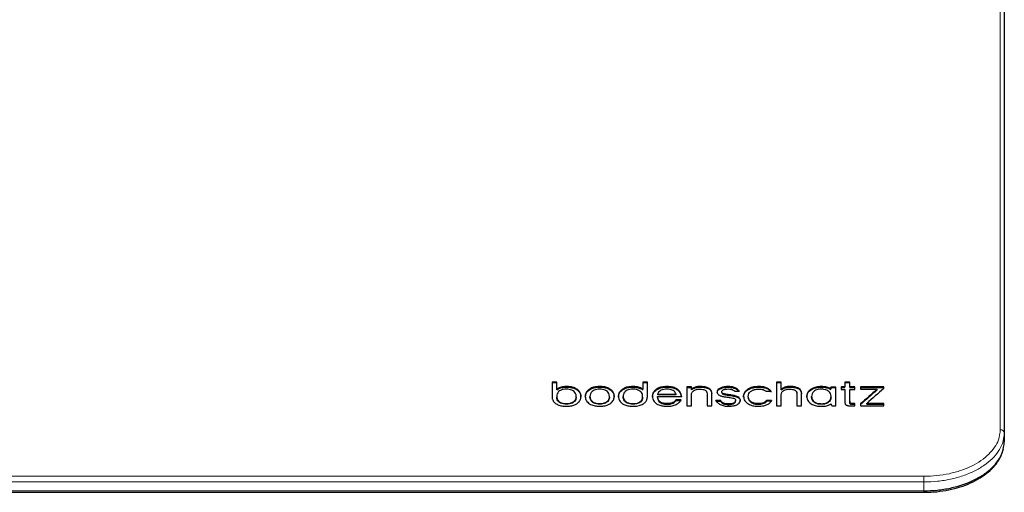
# Model space of a CAD drawing. Units: millimetres. Extents: x 128 to 348, y 42 to 257.
# Drawn here: x 169 to 210, y 213 to 233 of the extents above; entities that cross this region are included whole.
import ezdxf

# ---------------------------------------------------------------- set-up
doc = ezdxf.new("R2010")
doc.units = ezdxf.units.MM
doc.linetypes.add('SLD-Durchgehend', pattern=[0])

msp = doc.modelspace()

# ---------------------------------------------------------------- linework, layer by layer
at = {"color": 8, "linetype": 'SLD-Durchgehend', "lineweight": 18}
for p, q in [((210.095, 215.5088), (210.095, 240.6143)), ((192.1045, 217.2784), (192.1045, 217.3046)), ((193.4843, 217.2784), (193.4843, 217.3047)), ((194.8589, 217.2785), (194.8589, 217.3048)), ((196.2673, 217.2785), (196.2673, 217.3048)), ((197.6567, 217.2784), (197.6567, 217.3047)), ((198.8061, 217.2761), (198.8061, 217.3024)), ((198.8184, 217.2764), (198.8184, 217.3026)), ((200.0821, 217.2784), (200.0821, 217.3047)), ((201.3805, 217.2785), (201.3805, 217.3048)), ((202.6732, 217.2768), (202.6732, 217.3031)), ((192.5295, 217.1731), (192.5295, 217.1993)), ((193.0592, 217.1733), (193.0592, 217.1995)), ((193.9093, 217.1733), (193.9093, 217.1995)), ((194.4339, 217.1733), (194.4339, 217.1995)), ((195.8424, 217.1733), (195.8424, 217.1995)), ((195.8843, 216.8517), (195.8843, 216.8779)), ((196.8676, 216.8884), (196.8676, 216.899)), ((198.0152, 217.2019), (198.0152, 217.2282)), ((198.6593, 216.968), (198.6593, 216.9942)), ((198.9185, 216.9273), (198.9185, 216.9536)), ((199.2596, 217.1137), (199.2596, 217.1278)), ((200.5835, 217.1), (200.5835, 217.1142)), ((201.739, 217.2019), (201.739, 217.2282)), ((202.2481, 217.1716), (202.2481, 217.1978)), ((192.1045, 216.5671), (192.1045, 216.5933)), ((193.4843, 216.5672), (193.4843, 216.5935)), ((194.8589, 216.5672), (194.8589, 216.5935)), ((196.636, 216.7149), (196.636, 216.7412)), ((198.503, 216.6878), (198.503, 216.714)), ((200.0446, 216.5672), (200.0446, 216.5935)), ((202.6732, 216.5656), (202.6732, 216.5918)), ((132.2616, 213.5759), (206.9283, 213.5759)), ((206.9283, 213.3418), (206.9283, 213.5759)), ((206.9283, 213.3418), (132.2616, 213.3418)), ((206.9283, 212.9749), (206.9283, 213.3418)), ((132.2616, 212.9749), (206.9283, 212.9749)), ((206.9283, 212.9113), (206.9283, 212.9749))]:
    msp.add_line(p, q, dxfattribs=at)
at = {"color": 7, "linetype": 'SLD-Durchgehend', "lineweight": 25}
for p, q in [((210.2616, 240.4562), (210.2616, 215.3758)), ((191.6985, 217.4913), (191.5044, 217.4913)), ((191.5044, 217.4913), (191.5044, 216.8825)), ((191.5044, 217.4651), (191.6985, 217.4651)), ((191.6985, 217.1984), (191.6985, 217.4913)), ((195.459, 217.4915), (195.2648, 217.4915)), ((195.2648, 217.4915), (195.2648, 217.1986)), ((195.2648, 217.4653), (195.459, 217.4653)), ((195.459, 216.8826), (195.459, 217.4915)), ((197.2843, 217.2858), (197.0889, 217.2858)), ((197.0889, 217.2858), (197.0889, 216.5029)), ((197.0889, 217.2595), (197.2843, 217.2595)), ((197.2843, 217.1971), (197.2843, 217.2858)), ((198.8061, 217.3024), (198.7893, 217.3023)), ((198.7893, 217.3023), (198.7893, 217.3021)), ((198.7893, 217.2758), (198.7893, 217.3021)), ((198.8061, 217.2761), (198.7893, 217.2761)), ((201.0081, 217.4915), (200.8127, 217.4915)), ((200.8127, 217.4915), (200.8127, 216.5029)), ((200.8127, 217.4653), (201.0081, 217.4653)), ((201.0081, 217.1959), (201.0081, 217.4915)), ((203.0737, 217.2841), (203.0737, 217.2117)), ((203.2756, 217.2841), (203.0737, 217.2841)), ((203.0737, 217.2579), (203.2756, 217.2579)), ((203.2756, 217.1849), (203.2756, 217.2841)), ((203.6542, 217.2858), (203.4971, 217.2858)), ((203.4971, 217.2858), (203.4971, 217.1865)), ((203.4971, 217.2595), (203.6542, 217.2595)), ((203.8496, 217.4915), (203.6542, 217.4915)), ((203.6542, 217.4915), (203.6542, 217.2858)), ((203.6542, 217.4653), (203.8496, 217.4653)), ((203.6542, 217.2595), (203.6542, 217.2858)), ((203.8496, 217.2858), (203.8496, 217.4915)), ((204.0636, 217.2858), (203.8496, 217.2858)), ((203.8496, 217.2595), (203.8496, 217.2858)), ((203.8496, 217.2595), (204.0636, 217.2595)), ((204.0636, 217.1865), (204.0636, 217.2858)), ((205.2616, 217.287), (204.2978, 217.287)), ((204.2978, 217.287), (204.2978, 217.1878)), ((204.2978, 217.2608), (205.2616, 217.2608)), ((205.2616, 217.2217), (205.2616, 217.287)), ((191.5044, 216.8825), (191.5048, 216.8825)), ((191.6985, 217.1722), (191.6985, 217.1984)), ((191.6998, 216.8917), (191.6998, 216.8655)), ((192.5092, 216.869), (192.5092, 216.8952)), ((193.0796, 216.8692), (193.0796, 216.8954)), ((193.889, 216.8692), (193.889, 216.8954)), ((194.4542, 216.8692), (194.4542, 216.8954)), ((195.2636, 216.8656), (195.2636, 216.8919)), ((195.2648, 217.1724), (195.2648, 217.1986)), ((195.4587, 216.8826), (195.459, 216.8826)), ((195.8843, 216.8779), (195.8843, 216.8884)), ((195.8843, 216.8884), (196.8682, 216.8884)), ((195.8843, 216.8622), (195.8843, 216.8884)), ((195.8843, 216.8517), (195.8843, 216.8622)), ((195.8869, 216.9881), (196.6467, 216.9881)), ((195.8869, 216.9619), (195.8869, 216.9881)), ((196.6467, 216.9618), (195.8869, 216.9619)), ((196.6467, 216.9618), (196.6467, 216.9881)), ((197.2843, 217.1709), (197.2843, 217.1971)), ((197.2843, 216.5029), (197.2843, 216.9589)), ((197.9325, 217.0017), (197.9325, 216.5029)), ((198.1279, 216.5029), (198.1279, 217.0303)), ((198.5503, 217.0541), (198.5503, 217.0803)), ((199.076, 217.1137), (199.2702, 217.1137)), ((199.6399, 216.8692), (199.6399, 216.8954)), ((200.5941, 217.1), (200.3823, 217.1008)), ((201.0081, 217.1696), (201.0081, 217.1959)), ((201.0081, 216.5029), (201.0081, 216.959)), ((201.6561, 217.0018), (201.6561, 216.5029)), ((201.8518, 216.5029), (201.8518, 217.0303)), ((202.2684, 216.8938), (202.2685, 216.8938)), ((202.2684, 216.8675), (202.2684, 216.8938)), ((202.2685, 216.8675), (202.2684, 216.8675)), ((202.2685, 216.8675), (202.2685, 216.8938)), ((203.0737, 217.1855), (203.0737, 217.2117)), ((203.0779, 216.8675), (203.0779, 216.8938)), ((203.2732, 216.5013), (203.2732, 217.1849)), ((203.2732, 217.1849), (203.2756, 217.1849)), ((203.4971, 217.1865), (203.6542, 217.1865)), ((203.6542, 217.1865), (203.6542, 216.6296)), ((203.8496, 216.6934), (203.8496, 217.1865)), ((203.8496, 217.1865), (204.0636, 217.1865)), ((204.2978, 217.1878), (204.9866, 217.1879)), ((204.9866, 217.1616), (204.9866, 217.1879)), ((192.1023, 216.4835), (192.1045, 216.4835)), ((193.4843, 216.4837), (193.4849, 216.4837)), ((194.8589, 216.4837), (194.8611, 216.4837)), ((196.2814, 216.5935), (196.2776, 216.5936)), ((196.2776, 216.5673), (196.2776, 216.5936)), ((196.2814, 216.5672), (196.2776, 216.5673)), ((196.2814, 216.5672), (196.2814, 216.5935)), ((196.288, 216.4837), (196.2894, 216.4837)), ((196.8561, 216.7479), (196.64, 216.7479)), ((196.64, 216.7216), (196.64, 216.7479)), ((196.64, 216.7216), (196.8561, 216.7216)), ((197.0889, 216.5029), (197.2843, 216.5029)), ((197.9325, 216.5029), (198.1279, 216.5029)), ((198.4996, 216.7214), (198.3009, 216.7214)), ((198.3009, 216.6952), (198.4996, 216.6952)), ((198.4996, 216.6952), (198.4996, 216.7214)), ((198.8279, 216.4821), (198.8131, 216.482)), ((198.8271, 216.5555), (198.8271, 216.5817)), ((199.1179, 216.7015), (199.1179, 216.7277)), ((200.0446, 216.4837), (200.0482, 216.4837)), ((200.3944, 216.6858), (200.3944, 216.712)), ((200.613, 216.7178), (200.3989, 216.7178)), ((200.3989, 216.6916), (200.3989, 216.7178)), ((200.613, 216.6915), (200.3989, 216.6916)), ((200.8127, 216.5029), (201.0081, 216.5029)), ((201.6561, 216.5029), (201.8518, 216.5029)), ((202.6732, 216.4821), (202.6735, 216.4821)), ((203.1103, 216.5013), (203.2732, 216.5013)), ((203.8496, 216.6911), (203.8496, 216.6649)), ((203.8614, 216.5965), (203.8614, 216.6227)), ((204.0636, 216.5981), (203.9267, 216.5981)), ((203.9267, 216.5719), (203.9267, 216.5981)), ((203.9267, 216.5719), (204.0636, 216.5719)), ((204.0636, 216.4992), (204.0636, 216.5981)), ((204.2978, 216.5833), (204.2978, 216.5042)), ((204.2978, 216.5042), (205.2722, 216.5042)), ((205.2722, 216.6044), (204.5592, 216.6044)), ((204.5592, 216.5781), (204.5592, 216.6044)), ((204.5592, 216.5781), (205.2722, 216.5781)), ((205.2722, 216.5042), (205.2722, 216.6044)), ((210.2616, 215.3758), (210.2616, 215.0089)), ((132.2616, 212.9113), (206.9283, 212.9113))]:
    msp.add_line(p, q, dxfattribs=at)
at = {"color": 7, "linetype": 'SLD-Durchgehend', "lineweight": 25, "flags": 128}
msp.add_lwpolyline([(203.8916, 216.4993), (203.9346, 216.4993), (203.9776, 216.4993), (204.0206, 216.4993), (204.0636, 216.4992)], dxfattribs=at)
at = {"color": 8, "linetype": 'SLD-Durchgehend', "lineweight": 18}
msp.add_arc((210.1101, 215.3569), 0.1527, 7.11803, 95.6774, dxfattribs=at)
at = {"color": 7, "linetype": 'SLD-Durchgehend', "lineweight": 25}
for centre, major_axis, ratio, start_param, end_param in [((197.0553, 82.4497), (-3.5154, 166.6666), 0.0268529, 5.6502546, 5.6503615), ((197.0553, 82.4497), (-3.5147, 166.6333), 0.0268529, 5.6502612, 5.6503681), ((202.5618, 82.4497), (-74.0921, 163.9938), 0.401244, 5.473778, 5.4738284), ((201.86, 82.4497), (-50.8973, 165.8655), 0.320697, 5.5550187, 5.5551625), ((201.86, 82.4497), (-50.8872, 165.8323), 0.320697, 5.5550258, 5.5551696), ((203.0332, 82.4497), (-52.5984, 165.7718), 0.3279189, 5.5493065, 5.5493658), ((203.1492, 82.4497), (-50.3179, 165.8959), 0.3181848, 5.5567608, 5.556906), ((203.1492, 82.4497), (-50.3078, 165.8627), 0.3181848, 5.5567679, 5.556913), ((200.952, 82.4497), (87.5868, 162.2967), 0.4328858, 0.858818, 0.8649553), ((200.952, 82.4497), (87.5692, 162.2643), 0.4328858, 0.8588108, 0.8649494), ((201.1945, 82.4497), (87.4079, 162.3221), 0.4325276, 0.8578032, 0.864072), ((194.8114, 82.4497), (38.5731, 166.3616), 0.261304, 0.6943026, 0.6943705), ((194.8114, 82.4497), (38.5654, 166.3283), 0.261304, 0.6942963, 0.6943642), ((195.2306, 82.4497), (33.787, 166.4778), 0.2347556, 0.681398, 0.6815301), ((199.9303, 82.4497), (-34.2021, 166.4692), 0.2371363, 5.6003118, 5.6004447), ((199.9192, 82.4497), (-29.3879, 166.5539), 0.2086151, 5.6122595, 5.6123344), ((199.9192, 82.4497), (-29.382, 166.5206), 0.2086151, 5.6122657, 5.6123407), ((198.0052, 82.4497), (53.6041, 165.7133), 0.3320827, 0.7411045, 0.7411629), ((198.0052, 82.4497), (53.5934, 165.6802), 0.3320827, 0.7410983, 0.7411567), ((198.5599, 82.4497), (44.5975, 166.1574), 0.2919226, 0.7122887, 0.7124288), ((204.0357, 82.4497), (-20.1643, 166.6397), 0.1486477, 5.6289161, 5.6297177)]:
    msp.add_ellipse(centre, major_axis=major_axis, ratio=ratio, start_param=start_param, end_param=end_param, dxfattribs=at)
for points, knots in [([(192.1045, 217.3046), (192.0622, 217.3029), (191.9581, 217.2986), (191.8113, 217.2642), (191.7328, 217.2184), (191.6985, 217.1984)], [0, 0, 0, 0, 0.2782065, 0.6849419, 1, 1, 1, 1]), ([(191.6985, 217.1722), (191.7285, 217.1901), (191.7999, 217.2326), (191.9436, 217.2706), (192.0533, 217.2759), (192.1045, 217.2784)], [0, 0, 0, 0, 0.2792765, 0.6640046, 1, 1, 1, 1]), ([(192.5295, 217.1993), (192.4992, 217.2162), (192.4242, 217.2579), (192.2756, 217.2973), (192.1594, 217.3023), (192.1045, 217.3046)], [0, 0, 0, 0, 0.26384835, 0.65260681, 1, 1, 1, 1]), ([(192.1045, 217.2784), (192.146, 217.277), (192.2519, 217.2735), (192.4051, 217.2402), (192.4912, 217.1937), (192.5295, 217.1731)], [0, 0, 0, 0, 0.2633941, 0.6722077, 1, 1, 1, 1]), ([(193.4843, 217.3047), (193.4428, 217.3033), (193.3369, 217.2998), (193.1838, 217.2666), (193.0976, 217.2202), (193.0592, 217.1995)], [0, 0, 0, 0, 0.263176, 0.6718535, 1, 1, 1, 1]), ([(193.0592, 217.1733), (193.0895, 217.1901), (193.1645, 217.2318), (193.3131, 217.2711), (193.4293, 217.2761), (193.4843, 217.2784)], [0, 0, 0, 0, 0.2636301, 0.6522053, 1, 1, 1, 1]), ([(193.9093, 217.1995), (193.879, 217.2164), (193.8041, 217.2581), (193.6555, 217.2974), (193.5392, 217.3023), (193.4843, 217.3047)], [0, 0, 0, 0, 0.2638695, 0.6520563, 1, 1, 1, 1]), ([(193.4843, 217.2784), (193.5258, 217.2771), (193.6317, 217.2736), (193.7848, 217.2404), (193.8709, 217.1939), (193.9093, 217.1733)], [0, 0, 0, 0, 0.2634084, 0.6718448, 1, 1, 1, 1]), ([(194.8589, 217.3048), (194.8174, 217.3034), (194.7115, 217.2999), (194.5583, 217.2666), (194.4722, 217.2202), (194.4339, 217.1995)], [0, 0, 0, 0, 0.2633538, 0.6723516, 1, 1, 1, 1]), ([(194.4339, 217.1733), (194.4642, 217.1901), (194.5392, 217.2319), (194.6878, 217.2712), (194.804, 217.2762), (194.8589, 217.2785)], [0, 0, 0, 0, 0.2638169, 0.6523712, 1, 1, 1, 1]), ([(195.2648, 217.1986), (195.2348, 217.2165), (195.1635, 217.259), (195.0198, 217.297), (194.9101, 217.3023), (194.8589, 217.3048)], [0, 0, 0, 0, 0.2792681, 0.6639175, 1, 1, 1, 1]), ([(194.8589, 217.2785), (194.9012, 217.2768), (195.0053, 217.2725), (195.1521, 217.2381), (195.2306, 217.1923), (195.2648, 217.1724)], [0, 0, 0, 0, 0.27819256, 0.68499067, 1, 1, 1, 1]), ([(196.2673, 217.3048), (196.2259, 217.3034), (196.12, 217.2999), (195.9668, 217.2666), (195.8807, 217.2202), (195.8424, 217.1995)], [0, 0, 0, 0, 0.2632586, 0.6722125, 1, 1, 1, 1]), ([(195.8424, 217.1733), (195.8727, 217.1901), (195.9477, 217.2318), (196.0962, 217.2712), (196.2124, 217.2762), (196.2673, 217.2785)], [0, 0, 0, 0, 0.2637156, 0.65241671, 1, 1, 1, 1]), ([(196.8676, 216.899), (196.8583, 216.955), (196.8423, 217.0522), (196.7373, 217.1787), (196.5896, 217.2612), (196.4212, 217.3), (196.3146, 217.3033), (196.2673, 217.3048)], [0, 0, 0, 0, 0.278061, 0.4819195, 0.6875351, 0.8615702, 1, 1, 1, 1]), ([(196.2673, 217.2785), (196.3344, 217.2756), (196.4692, 217.2697), (196.6418, 217.2119), (196.774, 217.1175), (196.85, 217.0011), (196.862, 216.9132), (196.8676, 216.8727)], [0, 0, 0, 0, 0.1957748, 0.3930885, 0.5623099, 0.7986824, 1, 1, 1, 1]), ([(197.6567, 217.3047), (197.6212, 217.3036), (197.5344, 217.301), (197.4038, 217.2719), (197.3209, 217.2283), (197.2885, 217.2007), (197.2843, 217.1971)], [0, 0, 0, 0, 0.2469815, 0.6030722, 0.948824, 1, 1, 1, 1]), ([(197.2843, 217.1709), (197.3064, 217.1875), (197.3562, 217.2249), (197.4678, 217.2622), (197.5743, 217.2771), (197.638, 217.2781), (197.6567, 217.2784)], [0, 0, 0, 0, 0.247785, 0.5573836, 0.8699738, 1, 1, 1, 1]), ([(198.0152, 217.2282), (197.9863, 217.2431), (197.9194, 217.2776), (197.7908, 217.3011), (197.6988, 217.3036), (197.6567, 217.3047)], [0, 0, 0, 0, 0.2932408, 0.676686, 1, 1, 1, 1]), ([(197.6567, 217.2784), (197.6945, 217.2775), (197.789, 217.2753), (197.9188, 217.2523), (197.9884, 217.2159), (198.0152, 217.2019)], [0, 0, 0, 0, 0.2904265, 0.7268888, 1, 1, 1, 1]), ([(198.7893, 217.3021), (198.7261, 217.2981), (198.6171, 217.2914), (198.4794, 217.2457), (198.3921, 217.1856), (198.3578, 217.1268), (198.3555, 217.0933), (198.3549, 217.0835)], [0, 0, 0, 0, 0.2979531, 0.5138758, 0.7310877, 0.921187, 1, 1, 1, 1]), ([(198.3549, 217.0573), (198.3584, 217.0798), (198.3656, 217.1248), (198.4241, 217.1849), (198.5122, 217.232), (198.6365, 217.2672), (198.7338, 217.2727), (198.7893, 217.2758)], [0, 0, 0, 0, 0.1799088, 0.3598612, 0.5405559, 0.7379877, 1, 1, 1, 1]), ([(198.8184, 217.3026), (198.8172, 217.3026), (198.8148, 217.3026), (198.8107, 217.3025), (198.8078, 217.3024), (198.8061, 217.3024)], [0, 0, 0, 0, 0.29446463, 0.58889475, 1, 1, 1, 1]), ([(198.8061, 217.2761), (198.8073, 217.2762), (198.8097, 217.2762), (198.8138, 217.2763), (198.8167, 217.2764), (198.8184, 217.2764)], [0, 0, 0, 0, 0.294523, 0.5889415, 1, 1, 1, 1]), ([(199.2596, 217.1278), (199.2315, 217.1583), (199.1751, 217.2193), (199.0344, 217.2794), (198.9079, 217.3009), (198.8373, 217.3023), (198.8184, 217.3026)], [0, 0, 0, 0, 0.31079047, 0.62333367, 0.89894929, 1, 1, 1, 1]), ([(198.8184, 217.2764), (198.8716, 217.2736), (198.9782, 217.2681), (199.1178, 217.2208), (199.2096, 217.161), (199.2459, 217.1179), (199.2596, 217.1016)], [0, 0, 0, 0, 0.28215931, 0.56502009, 0.83560779, 1, 1, 1, 1]), ([(200.0821, 217.3047), (200.0091, 217.3012), (199.8628, 217.2943), (199.6739, 217.2308), (199.5411, 217.1371), (199.4601, 217.023), (199.4498, 216.9394), (199.4444, 216.8955)], [0, 0, 0, 0, 0.2063732, 0.4139018, 0.5983571, 0.788652, 1, 1, 1, 1]), ([(199.4444, 216.8692), (199.4538, 216.9284), (199.4698, 217.0299), (199.5927, 217.1569), (199.7541, 217.2369), (199.9279, 217.274), (200.0373, 217.2771), (200.0821, 217.2784)], [0, 0, 0, 0, 0.2833682, 0.4856427, 0.6888618, 0.8726955, 1, 1, 1, 1]), ([(200.5835, 217.1142), (200.5536, 217.1476), (200.4989, 217.2089), (200.362, 217.2717), (200.2198, 217.3012), (200.1244, 217.3036), (200.0821, 217.3047)], [0, 0, 0, 0, 0.2999466, 0.550134, 0.8000982, 1, 1, 1, 1]), ([(200.0821, 217.2784), (200.1481, 217.2758), (200.2678, 217.2709), (200.4233, 217.2221), (200.5249, 217.1581), (200.566, 217.109), (200.5835, 217.088)], [0, 0, 0, 0, 0.309764, 0.561334, 0.812899, 1, 1, 1, 1]), ([(201.3805, 217.3048), (201.3453, 217.3037), (201.2591, 217.301), (201.1292, 217.2721), (201.0457, 217.2283), (201.0129, 217.2001), (201.0081, 217.1959)], [0, 0, 0, 0, 0.2442507, 0.5973614, 0.9401179, 1, 1, 1, 1]), ([(201.0081, 217.1696), (201.036, 217.1901), (201.092, 217.2311), (201.2247, 217.271), (201.3249, 217.2758), (201.3805, 217.2785)], [0, 0, 0, 0, 0.3074448, 0.6148402, 1, 1, 1, 1]), ([(201.739, 217.2282), (201.7099, 217.2431), (201.6428, 217.2777), (201.5142, 217.3012), (201.4223, 217.3036), (201.3805, 217.3048)], [0, 0, 0, 0, 0.2940477, 0.6791116, 1, 1, 1, 1]), ([(201.3805, 217.2785), (201.4184, 217.2776), (201.5131, 217.2753), (201.6428, 217.2522), (201.7123, 217.2159), (201.739, 217.2019)], [0, 0, 0, 0, 0.2912479, 0.7281878, 1, 1, 1, 1]), ([(202.6732, 217.3031), (202.6317, 217.3017), (202.5258, 217.2982), (202.3726, 217.2649), (202.2865, 217.2185), (202.2481, 217.1978)], [0, 0, 0, 0, 0.2633018, 0.6718107, 1, 1, 1, 1]), ([(202.2481, 217.1716), (202.2784, 217.1885), (202.3534, 217.2302), (202.502, 217.2695), (202.6183, 217.2745), (202.6732, 217.2768)], [0, 0, 0, 0, 0.2637558, 0.6522634, 1, 1, 1, 1]), ([(203.0737, 217.2117), (203.0442, 217.2264), (202.9672, 217.2646), (202.8268, 217.2974), (202.7191, 217.3014), (202.6732, 217.3031)], [0, 0, 0, 0, 0.2636994, 0.686595, 1, 1, 1, 1]), ([(202.6732, 217.2768), (202.7117, 217.2756), (202.8148, 217.2724), (202.9573, 217.2424), (203.0404, 217.2018), (203.0737, 217.1855)], [0, 0, 0, 0, 0.263356, 0.70504, 1, 1, 1, 1]), ([(191.5048, 216.8825), (191.5053, 216.8717), (191.5063, 216.849), (191.5115, 216.8144), (191.518, 216.7909), (191.5212, 216.7791)], [0, 0, 0, 0, 0.3117439, 0.6553234, 1, 1, 1, 1]), ([(192.1045, 217.1958), (192.0597, 217.1936), (191.9699, 217.1892), (191.8543, 217.1501), (191.7646, 217.0863), (191.7085, 216.9992), (191.7028, 216.9311), (191.6998, 216.8952)], [0, 0, 0, 0, 0.1825829, 0.3662887, 0.5283746, 0.7518107, 1, 1, 1, 1]), ([(191.6998, 216.8952), (191.7056, 216.8396), (191.714, 216.7586), (191.8049, 216.6658), (191.902, 216.6185), (192.0079, 216.5963), (192.0755, 216.5942), (192.1045, 216.5933)], [0, 0, 0, 0, 0.3783524, 0.5505854, 0.7238934, 0.8815217, 1, 1, 1, 1]), ([(192.1045, 216.5671), (192.0576, 216.5693), (191.9714, 216.5734), (191.8587, 216.6096), (191.771, 216.6673), (191.7087, 216.7565), (191.7031, 216.8279), (191.6998, 216.869)], [0, 0, 0, 0, 0.1901646, 0.3497255, 0.5093843, 0.7172095, 1, 1, 1, 1]), ([(192.5092, 216.8952), (192.5048, 216.9352), (192.497, 217.0055), (192.43, 217.0946), (192.336, 217.1554), (192.2227, 217.1903), (192.1418, 217.1941), (192.1045, 217.1958)], [0, 0, 0, 0, 0.2778843, 0.4890406, 0.6674238, 0.8464493, 1, 1, 1, 1]), ([(192.1045, 216.5933), (192.1471, 216.5956), (192.2326, 216.6001), (192.3446, 216.6383), (192.4364, 216.7005), (192.4984, 216.7888), (192.5054, 216.8584), (192.5092, 216.8952)], [0, 0, 0, 0, 0.1749342, 0.3504863, 0.5159465, 0.7435893, 1, 1, 1, 1]), ([(192.5092, 216.869), (192.5027, 216.8195), (192.4926, 216.7416), (192.4052, 216.6471), (192.2999, 216.5926), (192.1916, 216.5697), (192.1272, 216.5677), (192.1045, 216.5671)], [0, 0, 0, 0, 0.3421153, 0.5375444, 0.7343765, 0.9063658, 1, 1, 1, 1]), ([(192.7048, 216.8952), (192.7022, 216.9283), (192.6957, 217.0128), (192.6368, 217.1205), (192.5558, 217.18), (192.5295, 217.1993)], [0, 0, 0, 0, 0.3026797, 0.7736925, 1, 1, 1, 1]), ([(192.5295, 217.1731), (192.564, 217.1465), (192.6482, 217.0817), (192.6978, 216.9729), (192.7029, 216.897), (192.7048, 216.869)], [0, 0, 0, 0, 0.3048787, 0.7436589, 1, 1, 1, 1]), ([(192.5295, 216.5898), (192.5641, 216.6166), (192.6483, 216.6819), (192.6978, 216.7913), (192.7029, 216.8672), (192.7048, 216.8952)], [0, 0, 0, 0, 0.30509261, 0.74380373, 1, 1, 1, 1]), ([(193.0592, 217.1995), (193.0248, 217.1729), (192.9406, 217.1081), (192.8911, 216.9993), (192.886, 216.9234), (192.8842, 216.8954)], [0, 0, 0, 0, 0.3048957, 0.7440241, 1, 1, 1, 1]), ([(192.8842, 216.8692), (192.8867, 216.9022), (192.8932, 216.9868), (192.952, 217.0945), (193.033, 217.154), (193.0592, 217.1733)], [0, 0, 0, 0, 0.30269881, 0.77409109, 1, 1, 1, 1]), ([(192.8842, 216.8954), (192.8867, 216.8623), (192.8932, 216.7777), (192.952, 216.6694), (193.033, 216.6094), (193.0592, 216.59)], [0, 0, 0, 0, 0.3029316, 0.7739686, 1, 1, 1, 1]), ([(193.4843, 217.196), (193.442, 217.1938), (193.3572, 217.1893), (193.2458, 217.1517), (193.1537, 217.0902), (193.0907, 217.0023), (193.0834, 216.9325), (193.0796, 216.8954)], [0, 0, 0, 0, 0.1737144, 0.3479701, 0.5138054, 0.7420004, 1, 1, 1, 1]), ([(193.0796, 216.8954), (193.0861, 216.8459), (193.0962, 216.7681), (193.1837, 216.6735), (193.289, 216.6189), (193.3973, 216.5961), (193.4617, 216.5941), (193.4843, 216.5935)], [0, 0, 0, 0, 0.3421152, 0.5376701, 0.7346296, 0.9066972, 1, 1, 1, 1]), ([(193.4843, 216.5672), (193.4416, 216.5695), (193.3562, 216.574), (193.2443, 216.6122), (193.1525, 216.6744), (193.0904, 216.7627), (193.0833, 216.8323), (193.0796, 216.8692)], [0, 0, 0, 0, 0.1748384, 0.3502892, 0.5157701, 0.7435149, 1, 1, 1, 1]), ([(193.889, 216.8954), (193.8845, 216.9354), (193.8768, 217.0057), (193.8098, 217.0948), (193.7157, 217.1557), (193.6024, 217.1905), (193.5216, 217.1943), (193.4843, 217.196)], [0, 0, 0, 0, 0.2779513, 0.4891223, 0.667547, 0.8466126, 1, 1, 1, 1]), ([(193.4843, 216.5935), (193.5269, 216.5957), (193.6124, 216.6003), (193.7244, 216.6384), (193.8162, 216.7007), (193.8782, 216.7889), (193.8852, 216.8585), (193.889, 216.8954)], [0, 0, 0, 0, 0.17495913, 0.35053586, 0.51602104, 0.74360099, 1, 1, 1, 1]), ([(193.889, 216.8692), (193.8825, 216.8197), (193.8724, 216.7419), (193.7851, 216.6473), (193.6798, 216.5928), (193.5714, 216.5698), (193.507, 216.5679), (193.4843, 216.5672)], [0, 0, 0, 0, 0.3419105, 0.5373647, 0.7342212, 0.9062327, 1, 1, 1, 1]), ([(194.0845, 216.8954), (194.082, 216.9285), (194.0755, 217.013), (194.0166, 217.1207), (193.9356, 217.1802), (193.9093, 217.1995)], [0, 0, 0, 0, 0.3026661, 0.7737226, 1, 1, 1, 1]), ([(193.9093, 217.1733), (193.9438, 217.1467), (194.028, 217.0819), (194.0775, 216.9731), (194.0827, 216.8972), (194.0845, 216.8692)], [0, 0, 0, 0, 0.3048585, 0.7437172, 1, 1, 1, 1]), ([(193.9093, 216.59), (193.9438, 216.6168), (194.028, 216.6821), (194.0776, 216.7915), (194.0827, 216.8674), (194.0845, 216.8954)], [0, 0, 0, 0, 0.3050873, 0.7438491, 1, 1, 1, 1]), ([(194.4339, 217.1995), (194.3994, 217.173), (194.3152, 217.1082), (194.2657, 216.9993), (194.2606, 216.9234), (194.2587, 216.8954)], [0, 0, 0, 0, 0.3048589, 0.7436068, 1, 1, 1, 1]), ([(194.2587, 216.8692), (194.2612, 216.9022), (194.2677, 216.9867), (194.3266, 217.0945), (194.4076, 217.154), (194.4339, 217.1733)], [0, 0, 0, 0, 0.3026625, 0.7736601, 1, 1, 1, 1]), ([(194.2587, 216.8954), (194.2612, 216.8623), (194.2677, 216.7777), (194.3266, 216.6694), (194.4076, 216.6095), (194.4339, 216.59)], [0, 0, 0, 0, 0.3028952, 0.773538, 1, 1, 1, 1]), ([(194.8589, 217.196), (194.8166, 217.1938), (194.7318, 217.1893), (194.6203, 217.1517), (194.5283, 217.0902), (194.4653, 217.0023), (194.4581, 216.9325), (194.4542, 216.8954)], [0, 0, 0, 0, 0.1737712, 0.3480913, 0.5138459, 0.7420536, 1, 1, 1, 1]), ([(194.4542, 216.8954), (194.4607, 216.8459), (194.4708, 216.7681), (194.5582, 216.6735), (194.6635, 216.619), (194.7718, 216.5961), (194.8362, 216.5942), (194.8589, 216.5935)], [0, 0, 0, 0, 0.3421134, 0.5375269, 0.7343431, 0.9063236, 1, 1, 1, 1]), ([(194.8589, 216.5672), (194.8163, 216.5695), (194.7308, 216.574), (194.6188, 216.6122), (194.527, 216.6745), (194.465, 216.7627), (194.4579, 216.8323), (194.4542, 216.8692)], [0, 0, 0, 0, 0.1749555, 0.35053, 0.5159912, 0.7436292, 1, 1, 1, 1]), ([(195.2636, 216.8954), (195.2573, 216.9486), (195.248, 217.0282), (195.1586, 217.1211), (195.0587, 217.1708), (194.952, 217.1932), (194.8856, 217.1952), (194.8589, 217.196)], [0, 0, 0, 0, 0.3648799, 0.5455794, 0.7274825, 0.8905839, 1, 1, 1, 1]), ([(194.8589, 216.5935), (194.9058, 216.5957), (194.9919, 216.5998), (195.1047, 216.636), (195.1924, 216.6937), (195.2547, 216.7829), (195.2603, 216.8543), (195.2636, 216.8954)], [0, 0, 0, 0, 0.1901278, 0.3496827, 0.509335, 0.7171678, 1, 1, 1, 1]), ([(195.2636, 216.8692), (195.2578, 216.8135), (195.2494, 216.7326), (195.1585, 216.6398), (195.0614, 216.5924), (194.9555, 216.5702), (194.8879, 216.5681), (194.8589, 216.5672)], [0, 0, 0, 0, 0.3783896, 0.5506258, 0.7239372, 0.8815656, 1, 1, 1, 1]), ([(195.4422, 216.7792), (195.4452, 216.7899), (195.4514, 216.8123), (195.4569, 216.8469), (195.4581, 216.8707), (195.4587, 216.8826)], [0, 0, 0, 0, 0.3117148, 0.6553292, 1, 1, 1, 1]), ([(195.8424, 217.1995), (195.8079, 217.1729), (195.7237, 217.1081), (195.6742, 216.9993), (195.6692, 216.9233), (195.6673, 216.8953)], [0, 0, 0, 0, 0.3049886, 0.7436323, 1, 1, 1, 1]), ([(195.6673, 216.8691), (195.6698, 216.9022), (195.6762, 216.9866), (195.7351, 217.0944), (195.8161, 217.1539), (195.8424, 217.1733)], [0, 0, 0, 0, 0.3028038, 0.7732596, 1, 1, 1, 1]), ([(195.6673, 216.8953), (195.6698, 216.8622), (195.6762, 216.7777), (195.7351, 216.6695), (195.8161, 216.6095), (195.8424, 216.59)], [0, 0, 0, 0, 0.3027879, 0.7729974, 1, 1, 1, 1]), ([(196.2776, 216.5936), (196.229, 216.5959), (196.1434, 216.5999), (196.0334, 216.6351), (195.9511, 216.6901), (195.8942, 216.7737), (195.8879, 216.8402), (195.8843, 216.8779)], [0, 0, 0, 0, 0.2063315, 0.3634474, 0.5207752, 0.728011, 1, 1, 1, 1]), ([(195.8843, 216.8517), (195.8891, 216.8067), (195.8966, 216.7369), (195.9661, 216.65), (196.0545, 216.5992), (196.1645, 216.5718), (196.2393, 216.5688), (196.2776, 216.5673)], [0, 0, 0, 0, 0.3225014, 0.5008575, 0.6807616, 0.836815, 1, 1, 1, 1]), ([(196.2673, 217.196), (196.2251, 217.1939), (196.1405, 217.1897), (196.0302, 217.1523), (195.9486, 217.0967), (195.9046, 217.0396), (195.8916, 217.0016), (195.8869, 216.9881)], [0, 0, 0, 0, 0.2223886, 0.4457647, 0.6521149, 0.8762802, 1, 1, 1, 1]), ([(196.6467, 216.9881), (196.6272, 217.0297), (196.5976, 217.0926), (196.498, 217.1577), (196.3918, 217.1908), (196.311, 217.1942), (196.2673, 217.196)], [0, 0, 0, 0, 0.380944, 0.5753981, 0.7705901, 1, 1, 1, 1]), ([(197.2843, 216.9589), (197.2892, 216.9969), (197.2968, 217.057), (197.366, 217.1295), (197.4503, 217.1715), (197.5451, 217.1927), (197.6073, 217.195), (197.6353, 217.196)], [0, 0, 0, 0, 0.3185559, 0.5034282, 0.6892313, 0.8603107, 1, 1, 1, 1]), ([(197.6353, 217.196), (197.6762, 217.1948), (197.7413, 217.1929), (197.8258, 217.1732), (197.8819, 217.1419), (197.926, 217.0834), (197.9299, 217.0346), (197.9325, 217.0017)], [0, 0, 0, 0, 0.2376286, 0.3785715, 0.5208297, 0.6772489, 1, 1, 1, 1]), ([(198.1279, 217.0303), (198.1266, 217.0503), (198.1229, 217.1046), (198.0876, 217.1754), (198.033, 217.2152), (198.0152, 217.2282)], [0, 0, 0, 0, 0.2820203, 0.7653176, 1, 1, 1, 1]), ([(198.0152, 217.2019), (198.0364, 217.186), (198.0889, 217.1465), (198.1228, 217.0761), (198.1264, 217.0252), (198.1279, 217.0041)], [0, 0, 0, 0, 0.2839783, 0.7021506, 1, 1, 1, 1]), ([(198.3549, 217.0835), (198.3574, 217.0595), (198.3619, 217.0166), (198.4096, 216.9603), (198.4922, 216.9145), (198.6109, 216.8844), (198.704, 216.873), (198.7501, 216.8673)], [0, 0, 0, 0, 0.20309839, 0.3626543, 0.52232926, 0.76312066, 1, 1, 1, 1]), ([(198.5503, 217.0803), (198.5521, 217.0971), (198.5551, 217.1238), (198.584, 217.157), (198.6281, 217.18), (198.7051, 217.1977), (198.7694, 217.2008), (198.8096, 217.2027)], [0, 0, 0, 0, 0.2235445, 0.3565921, 0.4899838, 0.6820032, 1, 1, 1, 1]), ([(198.6593, 216.9942), (198.6368, 217.0009), (198.601, 217.0115), (198.5653, 217.0367), (198.552, 217.0594), (198.5508, 217.0742), (198.5503, 217.0803)], [0, 0, 0, 0, 0.38494, 0.6121722, 0.8399862, 1, 1, 1, 1]), ([(198.5503, 217.0541), (198.5516, 217.0438), (198.554, 217.0251), (198.5767, 217.0009), (198.6121, 216.9817), (198.6421, 216.973), (198.6593, 216.968)], [0, 0, 0, 0, 0.26765169, 0.48643898, 0.70444163, 1, 1, 1, 1]), ([(198.9185, 216.9536), (198.8945, 216.9567), (198.8466, 216.9631), (198.7589, 216.9738), (198.6975, 216.9864), (198.6593, 216.9942)], [0, 0, 0, 0, 0.2745907, 0.549182, 1, 1, 1, 1]), ([(198.6593, 216.968), (198.6824, 216.9628), (198.7285, 216.9525), (198.8158, 216.9406), (198.8792, 216.9324), (198.9185, 216.9273)], [0, 0, 0, 0, 0.2753487, 0.5499766, 1, 1, 1, 1]), ([(198.7501, 216.8673), (198.774, 216.8645), (198.8219, 216.8589), (198.9096, 216.8489), (198.9705, 216.8357), (199.0084, 216.8275)], [0, 0, 0, 0, 0.2738682, 0.5477629, 1, 1, 1, 1]), ([(198.8096, 217.2027), (198.8545, 217.2002), (198.9296, 217.196), (199.0199, 217.1617), (199.0541, 217.1329), (199.071, 217.1187)], [0, 0, 0, 0, 0.4285728, 0.7170717, 1, 1, 1, 1]), ([(199.3134, 216.7245), (199.3107, 216.7497), (199.3058, 216.7952), (199.2544, 216.855), (199.1642, 216.9051), (199.046, 216.9355), (198.9563, 216.9482), (198.9185, 216.9536)], [0, 0, 0, 0, 0.20784056, 0.3762754, 0.54469802, 0.80826393, 1, 1, 1, 1]), ([(198.9185, 216.9273), (198.9951, 216.916), (199.108, 216.8993), (199.233, 216.8449), (199.2919, 216.7896), (199.3117, 216.7382), (199.313, 216.7083), (199.3134, 216.6983)], [0, 0, 0, 0, 0.3849541, 0.5672899, 0.7509706, 0.9167237, 1, 1, 1, 1]), ([(199.0084, 216.8275), (199.0302, 216.8203), (199.0672, 216.808), (199.1028, 216.779), (199.116, 216.7521), (199.1173, 216.7348), (199.1179, 216.7277)], [0, 0, 0, 0, 0.3466781, 0.589283, 0.8314816, 1, 1, 1, 1]), ([(199.4444, 216.8955), (199.455, 216.8337), (199.473, 216.7283), (199.6048, 216.5975), (199.7723, 216.5163), (199.9315, 216.4862), (200.0204, 216.4843), (200.0446, 216.4837)], [0, 0, 0, 0, 0.30518229, 0.52103164, 0.73801904, 0.92879628, 1, 1, 1, 1]), ([(199.6399, 216.8954), (199.6446, 216.936), (199.6529, 217.0071), (199.7284, 217.1001), (199.8368, 217.1619), (199.9562, 217.1919), (200.031, 217.1948), (200.0607, 217.196)], [0, 0, 0, 0, 0.27819356, 0.48625969, 0.6956753, 0.87959071, 1, 1, 1, 1]), ([(200.0446, 216.5935), (200.0033, 216.5961), (199.9207, 216.6012), (199.8102, 216.6396), (199.7224, 216.6971), (199.6531, 216.7839), (199.6449, 216.8534), (199.6399, 216.8954)], [0, 0, 0, 0, 0.1705784, 0.3409252, 0.5162911, 0.7072464, 1, 1, 1, 1]), ([(199.6399, 216.8692), (199.6448, 216.828), (199.6532, 216.756), (199.7301, 216.6614), (199.8397, 216.5986), (199.9541, 216.5705), (200.022, 216.5681), (200.0446, 216.5672)], [0, 0, 0, 0, 0.2872961, 0.5021599, 0.7184785, 0.9062765, 1, 1, 1, 1]), ([(200.0607, 217.196), (200.1124, 217.1944), (200.1973, 217.1917), (200.2997, 217.1643), (200.3528, 217.134), (200.3715, 217.1136), (200.3778, 217.1066)], [0, 0, 0, 0, 0.4155475, 0.6821235, 0.8923644, 1, 1, 1, 1]), ([(201.0081, 216.959), (201.0129, 216.9969), (201.0206, 217.0569), (201.0896, 217.1294), (201.174, 217.1715), (201.2688, 217.1927), (201.3311, 217.195), (201.3591, 217.196)], [0, 0, 0, 0, 0.318144, 0.503039, 0.6888632, 0.859986, 1, 1, 1, 1]), ([(201.3591, 217.196), (201.4, 217.1948), (201.4651, 217.1929), (201.5495, 217.1731), (201.6056, 217.1419), (201.6497, 217.0834), (201.6535, 217.0346), (201.6561, 217.0018)], [0, 0, 0, 0, 0.23781018, 0.37868282, 0.5208694, 0.67725529, 1, 1, 1, 1]), ([(201.8518, 217.0303), (201.8504, 217.0503), (201.8468, 217.1046), (201.8114, 217.1754), (201.7568, 217.2152), (201.739, 217.2282)], [0, 0, 0, 0, 0.2819939, 0.7649798, 1, 1, 1, 1]), ([(201.739, 217.2019), (201.7602, 217.186), (201.8127, 217.1465), (201.8466, 217.0761), (201.8503, 217.0252), (201.8518, 217.0041)], [0, 0, 0, 0, 0.2839485, 0.7019482, 1, 1, 1, 1]), ([(202.2481, 217.1978), (202.2136, 217.1713), (202.1295, 217.1064), (202.0799, 216.9976), (202.0748, 216.9217), (202.073, 216.8938)], [0, 0, 0, 0, 0.3048984, 0.74435, 1, 1, 1, 1]), ([(202.073, 216.8675), (202.0755, 216.9006), (202.082, 216.9851), (202.1409, 217.0928), (202.2219, 217.1523), (202.2481, 217.1716)], [0, 0, 0, 0, 0.3027153, 0.7741953, 1, 1, 1, 1]), ([(202.073, 216.8938), (202.0755, 216.8606), (202.082, 216.776), (202.141, 216.6677), (202.2219, 216.6077), (202.2481, 216.5883)], [0, 0, 0, 0, 0.3029244, 0.7740776, 1, 1, 1, 1]), ([(202.6732, 217.1943), (202.6309, 217.1921), (202.5461, 217.1877), (202.4346, 217.15), (202.3425, 217.0885), (202.2795, 217.0006), (202.2722, 216.9308), (202.2684, 216.8938)], [0, 0, 0, 0, 0.1737587, 0.3480587, 0.5139379, 0.7421838, 1, 1, 1, 1]), ([(202.2685, 216.8938), (202.2749, 216.8443), (202.285, 216.7665), (202.3723, 216.672), (202.4776, 216.6174), (202.586, 216.5944), (202.6504, 216.5925), (202.6732, 216.5918)], [0, 0, 0, 0, 0.3417232, 0.5371979, 0.7340742, 0.9061087, 1, 1, 1, 1]), ([(202.6732, 216.5656), (202.6305, 216.5678), (202.545, 216.5724), (202.433, 216.6105), (202.3412, 216.6728), (202.2792, 216.7611), (202.2722, 216.8307), (202.2685, 216.8675)], [0, 0, 0, 0, 0.1749991, 0.3506159, 0.5161335, 0.7436659, 1, 1, 1, 1]), ([(203.0779, 216.8938), (203.0734, 216.9338), (203.0656, 217.0041), (202.9985, 217.0932), (202.9043, 217.1541), (202.7911, 217.1889), (202.7104, 217.1926), (202.6732, 217.1943)], [0, 0, 0, 0, 0.278205, 0.4895015, 0.6680122, 0.8471662, 1, 1, 1, 1]), ([(202.6732, 216.5918), (202.7158, 216.5941), (202.8012, 216.5986), (202.9132, 216.6368), (203.0049, 216.699), (203.067, 216.7872), (203.0741, 216.8569), (203.0779, 216.8938)], [0, 0, 0, 0, 0.1748284, 0.3502666, 0.515785, 0.7435454, 1, 1, 1, 1]), ([(203.0779, 216.8675), (203.0714, 216.818), (203.0613, 216.7402), (202.9738, 216.6456), (202.8684, 216.591), (202.7601, 216.5682), (202.6958, 216.5662), (202.6732, 216.5656)], [0, 0, 0, 0, 0.3419752, 0.5376043, 0.7346383, 0.9067611, 1, 1, 1, 1]), ([(191.5212, 216.7791), (191.5412, 216.7353), (191.5775, 216.6559), (191.7066, 216.5614), (191.8666, 216.5036), (192.0061, 216.4849), (192.0844, 216.4838), (192.1023, 216.4835)], [0, 0, 0, 0, 0.2725977, 0.4951289, 0.7180595, 0.9354258, 1, 1, 1, 1]), ([(192.1045, 216.4835), (192.146, 216.485), (192.2521, 216.4885), (192.4051, 216.5223), (192.4913, 216.569), (192.5295, 216.5898)], [0, 0, 0, 0, 0.2634765, 0.6731104, 1, 1, 1, 1]), ([(193.0592, 216.59), (193.0896, 216.573), (193.1648, 216.5309), (193.3134, 216.4912), (193.4297, 216.4861), (193.4843, 216.4837)], [0, 0, 0, 0, 0.26366489, 0.65417465, 1, 1, 1, 1]), ([(193.4849, 216.4837), (193.5263, 216.4851), (193.6321, 216.4887), (193.785, 216.5225), (193.8711, 216.5692), (193.9093, 216.59)], [0, 0, 0, 0, 0.26318681, 0.6725419, 1, 1, 1, 1]), ([(194.4339, 216.59), (194.4643, 216.573), (194.5395, 216.5308), (194.6881, 216.4912), (194.8043, 216.4861), (194.8589, 216.4837)], [0, 0, 0, 0, 0.2638688, 0.6540379, 1, 1, 1, 1]), ([(194.8611, 216.4837), (194.9301, 216.4872), (195.0686, 216.4943), (195.2467, 216.5555), (195.3702, 216.6449), (195.4226, 216.7234), (195.4387, 216.7692), (195.4422, 216.7792)], [0, 0, 0, 0, 0.2471458, 0.4955937, 0.7153832, 0.9377885, 1, 1, 1, 1]), ([(195.8424, 216.59), (195.8728, 216.573), (195.948, 216.5309), (196.0965, 216.4912), (196.2127, 216.4861), (196.2673, 216.4837)], [0, 0, 0, 0, 0.2637686, 0.6540256, 1, 1, 1, 1]), ([(196.2673, 216.4837), (196.2684, 216.4837), (196.2707, 216.4838), (196.2741, 216.4839), (196.2764, 216.4839), (196.2775, 216.4839)], [0, 0, 0, 0, 0.3244528, 0.6622386, 1, 1, 1, 1]), ([(196.2775, 216.4839), (196.2786, 216.4839), (196.2807, 216.4839), (196.2842, 216.4838), (196.2867, 216.4837), (196.288, 216.4837)], [0, 0, 0, 0, 0.302284, 0.6044001, 1, 1, 1, 1]), ([(196.636, 216.7412), (196.6136, 216.712), (196.576, 216.6631), (196.4737, 216.6168), (196.3764, 216.5969), (196.3109, 216.5945), (196.2814, 216.5935)], [0, 0, 0, 0, 0.3440793, 0.5768741, 0.8091034, 1, 1, 1, 1]), ([(196.2814, 216.5672), (196.335, 216.5702), (196.4251, 216.5752), (196.5344, 216.6153), (196.5999, 216.6628), (196.6249, 216.6988), (196.636, 216.7149)], [0, 0, 0, 0, 0.3430783, 0.5767649, 0.8103454, 1, 1, 1, 1]), ([(196.2894, 216.4837), (196.3561, 216.4872), (196.4897, 216.4942), (196.6628, 216.5537), (196.7867, 216.6377), (196.829, 216.7034), (196.8492, 216.7348)], [0, 0, 0, 0, 0.2643438, 0.5296696, 0.7746777, 1, 1, 1, 1]), ([(198.3079, 216.7083), (198.3311, 216.6752), (198.3777, 216.6092), (198.5135, 216.5353), (198.6642, 216.4916), (198.7687, 216.4849), (198.8131, 216.482)], [0, 0, 0, 0, 0.2666234, 0.5333457, 0.801547, 1, 1, 1, 1]), ([(198.8271, 216.5817), (198.7755, 216.5847), (198.6915, 216.5895), (198.5899, 216.6252), (198.531, 216.6672), (198.5116, 216.6996), (198.503, 216.714)], [0, 0, 0, 0, 0.3627248, 0.5902404, 0.8185756, 1, 1, 1, 1]), ([(198.503, 216.6878), (198.515, 216.6688), (198.5391, 216.6308), (198.6122, 216.589), (198.7107, 216.5614), (198.7842, 216.5576), (198.8271, 216.5555)], [0, 0, 0, 0, 0.2398065, 0.48116, 0.6974686, 1, 1, 1, 1]), ([(199.1179, 216.7277), (199.1159, 216.7104), (199.1124, 216.6798), (199.078, 216.6398), (199.0219, 216.6091), (198.9356, 216.5873), (198.8663, 216.5837), (198.8271, 216.5817)], [0, 0, 0, 0, 0.2019482, 0.3588127, 0.5159082, 0.7260479, 1, 1, 1, 1]), ([(198.8271, 216.5555), (198.8751, 216.5582), (198.9485, 216.5623), (199.0378, 216.5894), (199.0883, 216.6221), (199.1143, 216.6616), (199.1167, 216.6881), (199.1179, 216.7015)], [0, 0, 0, 0, 0.3335516, 0.5100514, 0.6881058, 0.8432415, 1, 1, 1, 1]), ([(198.8279, 216.4821), (198.8976, 216.4865), (199.0182, 216.4942), (199.1726, 216.5437), (199.2713, 216.6102), (199.31, 216.6759), (199.3126, 216.7132), (199.3134, 216.7245)], [0, 0, 0, 0, 0.2961974, 0.5131217, 0.7315983, 0.9186807, 1, 1, 1, 1]), ([(200.3944, 216.712), (200.3745, 216.6917), (200.3346, 216.651), (200.2288, 216.6091), (200.1269, 216.5949), (200.0636, 216.5938), (200.0446, 216.5935)], [0, 0, 0, 0, 0.2758676, 0.5536284, 0.8662327, 1, 1, 1, 1]), ([(200.0446, 216.5672), (200.0978, 216.5694), (200.1874, 216.573), (200.3004, 216.6087), (200.3617, 216.6489), (200.3865, 216.6768), (200.3944, 216.6858)], [0, 0, 0, 0, 0.3708661, 0.6251903, 0.879974, 1, 1, 1, 1]), ([(200.0482, 216.4837), (200.13, 216.4872), (200.2677, 216.493), (200.4381, 216.5511), (200.5433, 216.623), (200.5847, 216.6785), (200.6037, 216.7039)], [0, 0, 0, 0, 0.3393113, 0.5716162, 0.8038699, 1, 1, 1, 1]), ([(202.2481, 216.5883), (202.2785, 216.5713), (202.3537, 216.5292), (202.5023, 216.4895), (202.6186, 216.4844), (202.6732, 216.4821)], [0, 0, 0, 0, 0.2638059, 0.6540825, 1, 1, 1, 1]), ([(202.6735, 216.4821), (202.7133, 216.4834), (202.8176, 216.4868), (202.9646, 216.5187), (203.0491, 216.5623), (203.0848, 216.5806)], [0, 0, 0, 0, 0.2633865, 0.6896856, 1, 1, 1, 1]), ([(203.6542, 216.6296), (203.6563, 216.6102), (203.6594, 216.581), (203.6888, 216.5443), (203.7146, 216.5308), (203.7281, 216.5237)], [0, 0, 0, 0, 0.4879387, 0.7323121, 1, 1, 1, 1]), ([(203.7281, 216.5237), (203.741, 216.5191), (203.7771, 216.5061), (203.8347, 216.5001), (203.8767, 216.4995), (203.8916, 216.4993)], [0, 0, 0, 0, 0.262301, 0.7364383, 1, 1, 1, 1]), ([(203.8614, 216.6227), (203.8583, 216.6297), (203.852, 216.6436), (203.8499, 216.6674), (203.8497, 216.684), (203.8496, 216.6934)], [0, 0, 0, 0, 0.3028189, 0.6031133, 1, 1, 1, 1]), ([(203.8496, 216.6672), (203.8497, 216.66), (203.8498, 216.6458), (203.8509, 216.622), (203.8576, 216.6057), (203.8614, 216.5965)], [0, 0, 0, 0, 0.30005753, 0.60022354, 1, 1, 1, 1]), ([(203.9267, 216.5981), (203.9173, 216.5984), (203.9023, 216.599), (203.883, 216.6038), (203.8696, 216.6118), (203.8644, 216.6188), (203.8614, 216.6227)], [0, 0, 0, 0, 0.334543, 0.5378376, 0.7424501, 1, 1, 1, 1]), ([(203.8614, 216.5965), (203.8649, 216.5919), (203.8707, 216.5843), (203.8858, 216.5766), (203.9043, 216.5727), (203.9182, 216.5722), (203.9267, 216.5719)], [0, 0, 0, 0, 0.3035333, 0.4999395, 0.6956435, 1, 1, 1, 1]), ([(206.9283, 212.9749), (207.113, 212.9804), (207.4879, 212.9916), (208.0318, 213.0813), (208.5493, 213.223), (209.0163, 213.4152), (209.4279, 213.6541), (209.7657, 213.9289), (210.0236, 214.2361), (210.2186, 214.5967), (210.2461, 214.8603), (210.2616, 215.0089)], [0, 0, 0, 0, 0.1058612, 0.2147923, 0.3206535, 0.4295848, 0.5354438, 0.644373, 0.7502251, 0.8591468, 1, 1, 1, 1]), ([(206.9283, 212.9166), (206.9806, 212.9151), (207.2018, 212.9087), (207.5914, 212.9474), (208.0822, 213.0315), (208.5466, 213.1663), (208.975, 213.3424), (209.3554, 213.5594), (209.6819, 213.8111), (209.9413, 214.0938), (210.1338, 214.3954), (210.1961, 214.6086), (210.2266, 214.7129)], [0, 0, 0, 0, 0.0332481, 0.1406067, 0.2485464, 0.3561156, 0.4640729, 0.5724017, 0.6803982, 0.7890964, 0.8967881, 1, 1, 1, 1])]:
    msp.add_open_spline(points, degree=3, knots=knots, dxfattribs=at)
at = {"color": 8, "linetype": 'SLD-Durchgehend', "lineweight": 18}
for points, knots in [([(206.9283, 213.5759), (207.1063, 213.5814), (207.4624, 213.5924), (207.9816, 213.6779), (208.4703, 213.8129), (208.9162, 213.9963), (209.3043, 214.2232), (209.6268, 214.4854), (209.8693, 214.7763), (210.0545, 215.1189), (210.0803, 215.3677), (210.095, 215.5088)], [0, 0, 0, 0, 0.1073449, 0.21469, 0.3220567, 0.4294239, 0.5368229, 0.6442224, 0.7516464, 0.8590708, 1, 1, 1, 1]), ([(210.2616, 215.3758), (210.2462, 215.2272), (210.219, 214.9652), (210.0241, 214.6046), (209.7688, 214.2984), (209.4293, 214.0225), (209.0207, 213.7839), (208.5514, 213.591), (208.037, 213.449), (207.4905, 213.3591), (207.1157, 213.3476), (206.9283, 213.3418)], [0, 0, 0, 0, 0.1408589, 0.2482451, 0.3556313, 0.4630247, 0.5704181, 0.6778136, 0.7852091, 0.8926046, 1, 1, 1, 1])]:
    msp.add_open_spline(points, degree=3, knots=knots, dxfattribs=at)

doc.saveas('drawing.dxf')
